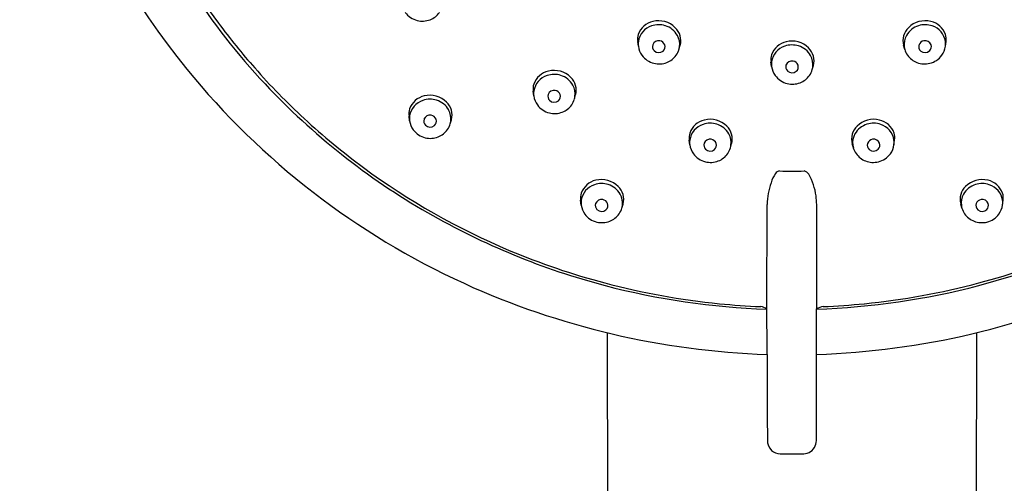
# Model space of a CAD drawing. Extents: x 4468 to 4484.4, y 253.1 to 287.
# Drawn here: x 4479.6 to 4482.7, y 281.9 to 283.3 of the extents above; entities that cross this region are included whole.
import ezdxf

# ---------------------------------------------------------------- set-up
doc = ezdxf.new("R2010")
doc.units = 0
doc.header["$LTSCALE"] = 0.64311
doc.layers.get('0').update_dxf_attribs({"color": 255, "linetype": 'CONTINUOUS'})

msp = doc.modelspace()

# ---------------------------------------------------------------- linework, layer by layer
for p, q in [((4481.546, 283.2325), (4481.5441, 283.2473)), ((4481.6724, 283.2228), (4481.6761, 283.2356)), ((4482.3745, 283.2228), (4482.3709, 283.2356)), ((4482.501, 283.2325), (4482.5029, 283.2473)), ((4481.6724, 283.2229), (4481.6724, 283.2228)), ((4482.3745, 283.2229), (4482.3745, 283.2228)), ((4481.9604, 283.1695), (4481.9585, 283.1843)), ((4482.0868, 283.1599), (4482.0904, 283.1726)), ((4482.0868, 283.1599), (4482.0868, 283.1599)), ((4481.2208, 283.0782), (4481.2189, 283.093)), ((4481.3473, 283.0686), (4481.3509, 283.0813)), ((4481.3473, 283.0686), (4481.3473, 283.0686)), ((4480.8347, 283.0011), (4480.8329, 283.016)), ((4480.9612, 282.9915), (4480.9648, 283.0042)), ((4480.9612, 282.9915), (4480.9612, 282.9915)), ((4481.7059, 282.9264), (4481.704, 282.9412)), ((4481.8324, 282.9168), (4481.836, 282.9295)), ((4482.2146, 282.9168), (4482.211, 282.9295)), ((4482.341, 282.9264), (4482.3429, 282.9412)), ((4481.8324, 282.9168), (4481.8324, 282.9168)), ((4482.2146, 282.9168), (4482.2146, 282.9168)), ((4481.3683, 282.7392), (4481.3664, 282.754)), ((4482.6786, 282.7392), (4482.6805, 282.754)), ((4481.4948, 282.7296), (4481.4984, 282.7423)), ((4481.4948, 282.7296), (4481.4948, 282.7296)), ((4481.9455, 282.4156), (4481.9463, 282.7406)), ((4482.1004, 282.0937), (4482.1007, 282.7406)), ((4482.5522, 282.7296), (4482.5486, 282.7423)), ((4482.5522, 282.7296), (4482.5522, 282.7296)), ((4481.4492, 282.3425), (4481.4579, 277.7849)), ((4482.5977, 282.3425), (4482.589, 277.7849)), ((4481.9462, 282.2746), (4481.9466, 282.0839)), ((4481.9466, 282.0839), (4481.9472, 282.0087)), ((4482.0998, 282.013), (4482.1004, 282.0937)), ((4481.9868, 281.9665), (4482.0601, 281.9665))]:
    msp.add_line(p, q)
for centre, radius, start, end in [((4481.9257, 284.6189), 2.3036, 180.0647, 219.2418), ((4481.9191, 284.5567), 2.1048, 202.6942, 223.2209), ((4481.9176, 284.5498), 2.0892, 205.9845, 216.5852), ((4480.8734, 283.3758), 0.0651, 216.3353, 256.4351), ((4480.8757, 283.3743), 0.0635, 290.8752, 324.9333), ((4481.9418, 284.5672), 2.119, 216.5725, 221.4324), ((4480.8742, 283.3776), 0.0671, 256.1374, 291.0027), ((4481.6048, 283.2486), 0.0623, 102.5256, 160.9339), ((4481.6054, 283.2385), 0.0599, 107.6348, 171.7182), ((4481.6094, 283.2308), 0.0686, 72.6177, 108.9273), ((4481.609, 283.2381), 0.0735, 45.0796, 103.9835), ((4481.611, 283.2343), 0.0648, 29.5743, 72.9978), ((4482.436, 283.2343), 0.0648, 107.0023, 150.4257), ((4482.4379, 283.2381), 0.0735, 76.0166, 134.9205), ((4482.4375, 283.2308), 0.0686, 71.0727, 107.3824), ((4482.4422, 283.2486), 0.0623, 19.0661, 77.4744), ((4482.4416, 283.2385), 0.0599, 8.2818, 72.3652), ((4481.5961, 283.254), 0.0524, 163.4044, 187.3272), ((4481.6231, 283.2503), 0.055, 344.4778, 46.4738), ((4481.6171, 283.2383), 0.0575, 352.4985, 29.057), ((4482.4239, 283.2503), 0.055, 133.5262, 195.5222), ((4482.4299, 283.2383), 0.0575, 150.9431, 187.5015), ((4482.4509, 283.254), 0.0524, 352.6729, 16.5956), ((4481.6021, 283.2396), 0.0566, 172.3094, 187.2684), ((4481.6064, 283.2403), 0.0609, 187.3734, 216.1906), ((4481.6074, 283.2314), 0.0176, 161.8807, 225.0508), ((4481.6091, 283.2301), 0.0196, 78.7034, 159.8477), ((4481.61, 283.2302), 0.0193, 19.8593, 81.3255), ((4481.6116, 283.231), 0.0175, 310.0338, 19.1863), ((4482.0192, 283.1856), 0.0623, 102.5256, 160.9339), ((4482.0197, 283.1756), 0.0599, 107.6348, 171.7182), ((4482.0238, 283.1679), 0.0686, 72.6177, 108.9273), ((4482.0234, 283.1752), 0.0735, 45.0796, 103.9835), ((4482.0254, 283.1714), 0.0648, 29.5743, 72.9978), ((4482.4353, 283.231), 0.0175, 160.8138, 229.9663), ((4482.437, 283.2302), 0.0193, 98.6745, 160.1407), ((4482.4379, 283.2301), 0.0196, 20.1523, 101.2967), ((4482.4396, 283.2314), 0.0176, 314.9493, 18.1193), ((4482.4406, 283.2403), 0.0609, 323.8095, 352.6267), ((4482.4449, 283.2396), 0.0566, 352.7317, 7.6906), ((4481.6097, 283.2429), 0.0651, 216.3353, 256.4351), ((4481.6096, 283.2335), 0.0207, 224.7858, 309.8668), ((4481.6119, 283.2414), 0.0635, 290.8752, 324.9333), ((4481.6144, 283.2395), 0.0604, 325.0953, 344.0011), ((4481.6179, 283.2384), 0.0567, 344.0415, 352.2887), ((4482.0105, 283.191), 0.0524, 163.4044, 187.3272), ((4482.0374, 283.1874), 0.055, 344.4778, 46.4738), ((4482.0314, 283.1754), 0.0575, 352.4985, 29.057), ((4482.429, 283.2384), 0.0567, 187.7113, 195.9586), ((4482.4326, 283.2395), 0.0604, 195.9989, 214.9048), ((4482.435, 283.2414), 0.0635, 215.0667, 249.1249), ((4482.4373, 283.2335), 0.0207, 230.1333, 315.2142), ((4482.4373, 283.2429), 0.0651, 283.5649, 323.6648), ((4481.6105, 283.2447), 0.0671, 256.1374, 291.0027), ((4482.0165, 283.1767), 0.0566, 172.3094, 187.2684), ((4482.0218, 283.1685), 0.0176, 161.8807, 225.0508), ((4482.0235, 283.1672), 0.0196, 78.7034, 159.8477), ((4482.0244, 283.1673), 0.0193, 19.8593, 81.3255), ((4482.026, 283.1681), 0.0175, 310.0338, 19.1863), ((4482.4365, 283.2447), 0.0671, 248.9974, 283.8627), ((4481.9977, 284.6742), 2.3943, 219.1775, 245.4752), ((4481.9585, 284.5819), 2.1413, 221.4318, 227.3176), ((4481.2796, 283.0943), 0.0623, 102.5256, 160.9339), ((4481.2802, 283.0843), 0.0599, 107.6348, 171.7182), ((4481.2843, 283.0765), 0.0686, 72.6177, 108.9273), ((4481.2839, 283.0838), 0.0735, 45.0796, 103.9835), ((4481.2858, 283.08), 0.0648, 29.5743, 72.9978), ((4482.0207, 283.1774), 0.0609, 187.3734, 216.1906), ((4482.0241, 283.18), 0.0651, 216.3353, 256.4351), ((4482.024, 283.1706), 0.0207, 224.7858, 309.8668), ((4482.0263, 283.1785), 0.0635, 290.8752, 324.9333), ((4482.0287, 283.1766), 0.0604, 325.0953, 344.0011), ((4482.0323, 283.1755), 0.0567, 344.0415, 352.2887), ((4481.9785, 284.6098), 2.1844, 223.1694, 240.1342), ((4481.2709, 283.0997), 0.0524, 163.4044, 187.3272), ((4481.2979, 283.096), 0.055, 344.4778, 46.4738), ((4481.2919, 283.0841), 0.0575, 352.4985, 29.057), ((4482.0249, 283.1818), 0.0671, 256.1374, 291.0027), ((4480.8978, 283.0068), 0.0735, 45.0796, 103.9835), ((4481.2769, 283.0854), 0.0566, 172.3094, 187.2684), ((4481.2822, 283.0771), 0.0176, 161.8807, 225.0508), ((4481.2839, 283.0758), 0.0196, 78.7034, 159.8477), ((4481.2848, 283.076), 0.0193, 19.8593, 81.3255), ((4481.2865, 283.0768), 0.0175, 310.0338, 19.1863), ((4480.8935, 283.0173), 0.0623, 102.5256, 160.9339), ((4480.8941, 283.0072), 0.0599, 107.6348, 171.7182), ((4480.8982, 282.9995), 0.0686, 72.6177, 108.9273), ((4480.8998, 283.003), 0.0648, 29.5743, 72.9978), ((4480.9118, 283.019), 0.055, 344.4778, 46.4738), ((4481.2812, 283.086), 0.0609, 187.3734, 216.1906), ((4481.2845, 283.0887), 0.0651, 216.3353, 256.4351), ((4481.2845, 283.0792), 0.0207, 224.7858, 309.8668), ((4481.2868, 283.0871), 0.0635, 290.8752, 324.9333), ((4481.2892, 283.0852), 0.0604, 325.0953, 344.0011), ((4481.2928, 283.0842), 0.0567, 344.0415, 352.2887), ((4480.8849, 283.0226), 0.0524, 163.4044, 187.3272), ((4480.8978, 282.9988), 0.0196, 78.7034, 159.8477), ((4480.8988, 282.9989), 0.0193, 19.8593, 81.3255), ((4480.9058, 283.007), 0.0575, 352.4985, 29.057), ((4481.2853, 283.0905), 0.0671, 256.1374, 291.0027), ((4481.9777, 284.6027), 2.1696, 227.3162, 233.63), ((4480.8908, 283.0083), 0.0566, 172.3094, 187.2684), ((4480.8951, 283.009), 0.0609, 187.3734, 216.1906), ((4480.8962, 283.0001), 0.0176, 161.8807, 225.0508), ((4480.8984, 283.0022), 0.0207, 224.7858, 309.8668), ((4480.9004, 282.9997), 0.0175, 310.0338, 19.1863), ((4480.9031, 283.0082), 0.0604, 325.0953, 344.0011), ((4480.9067, 283.0071), 0.0567, 344.0415, 352.2887), ((4481.7647, 282.9425), 0.0623, 102.5256, 160.9339), ((4481.7653, 282.9325), 0.0599, 107.6348, 171.7182), ((4481.7694, 282.9247), 0.0686, 72.6177, 108.9273), ((4481.769, 282.932), 0.0735, 45.0796, 103.9835), ((4481.7709, 282.9283), 0.0648, 29.5743, 72.9978), ((4482.276, 282.9283), 0.0648, 107.0023, 150.4257), ((4482.278, 282.932), 0.0735, 76.0166, 134.9205), ((4482.2776, 282.9247), 0.0686, 71.0727, 107.3824), ((4482.2822, 282.9425), 0.0623, 19.0661, 77.4744), ((4482.2817, 282.9325), 0.0599, 8.2818, 72.3652), ((4480.8985, 283.0116), 0.0651, 216.3353, 256.4351), ((4480.9007, 283.0101), 0.0635, 290.8752, 324.9333), ((4481.7561, 282.9479), 0.0524, 163.4044, 187.3272), ((4481.783, 282.9442), 0.055, 344.4778, 46.4738), ((4481.777, 282.9323), 0.0575, 352.4985, 29.057), ((4482.2639, 282.9442), 0.055, 133.5262, 195.5222), ((4482.2699, 282.9323), 0.0575, 150.9431, 187.5015), ((4482.2909, 282.9479), 0.0524, 352.6729, 16.5956), ((4480.8993, 283.0134), 0.0671, 256.1374, 291.0027), ((4481.762, 282.9336), 0.0566, 172.3094, 187.2684), ((4481.7663, 282.9342), 0.0609, 187.3734, 216.1906), ((4481.7673, 282.9254), 0.0176, 161.8807, 225.0508), ((4481.769, 282.9241), 0.0196, 78.7034, 159.8477), ((4481.7699, 282.9242), 0.0193, 19.8593, 81.3255), ((4481.7716, 282.925), 0.0175, 310.0338, 19.1863), ((4482.2754, 282.925), 0.0175, 160.8138, 229.9663), ((4482.277, 282.9242), 0.0193, 98.6745, 160.1407), ((4482.2779, 282.9241), 0.0196, 20.1523, 101.2967), ((4482.2796, 282.9254), 0.0176, 314.9493, 18.1193), ((4482.2806, 282.9342), 0.0609, 323.8095, 352.6267), ((4482.2849, 282.9336), 0.0566, 352.7317, 7.6906), ((4481.7697, 282.9369), 0.0651, 216.3353, 256.4351), ((4481.7696, 282.9275), 0.0207, 224.7858, 309.8668), ((4481.7719, 282.9354), 0.0635, 290.8752, 324.9333), ((4481.7743, 282.9335), 0.0604, 325.0953, 344.0011), ((4481.7779, 282.9324), 0.0567, 344.0415, 352.2887), ((4482.2691, 282.9324), 0.0567, 187.7113, 195.9586), ((4482.2726, 282.9335), 0.0604, 195.9989, 214.9048), ((4482.2751, 282.9354), 0.0635, 215.0667, 249.1249), ((4482.2774, 282.9275), 0.0207, 230.1333, 315.2142), ((4482.2773, 282.9369), 0.0651, 283.5649, 323.6648), ((4481.7705, 282.9387), 0.0671, 256.1374, 291.0027), ((4482.2765, 282.9387), 0.0671, 248.9974, 283.8627), ((4482.0008, 284.635), 2.2093, 233.644, 247.2019), ((4482.059, 282.7762), 0.1055, 144.9454, 162.1442), ((4481.9876, 282.8276), 0.0175, 97.2714, 148.5969), ((4482.0235, 285.4433), 2.5986, 269.16, 270.84), ((4482.0588, 282.8262), 0.019, 26.1245, 81.6782), ((4481.9234, 282.7456), 0.1765, 7.1546, 30.2643), ((4481.4271, 282.7553), 0.0623, 102.5256, 160.9339), ((4481.4318, 282.7375), 0.0686, 72.6177, 108.9273), ((4481.4314, 282.7448), 0.0735, 45.0796, 103.9835), ((4482.1564, 282.7376), 0.2101, 160.2668, 179.1723), ((4482.6156, 282.7448), 0.0735, 76.0166, 134.9205), ((4482.6152, 282.7375), 0.0686, 71.0727, 107.3824), ((4482.6198, 282.7553), 0.0623, 19.0661, 77.4744), ((4481.4185, 282.7607), 0.0524, 163.4044, 187.3272), ((4481.4277, 282.7453), 0.0599, 107.6348, 171.7182), ((4481.4333, 282.741), 0.0648, 29.5743, 72.9978), ((4481.4454, 282.757), 0.055, 344.4778, 46.4738), ((4482.6015, 282.757), 0.055, 133.5262, 195.5222), ((4482.6136, 282.741), 0.0648, 107.0023, 150.4257), ((4482.6193, 282.7453), 0.0599, 8.2818, 72.3652), ((4482.6285, 282.7607), 0.0524, 352.6729, 16.5956), ((4481.4244, 282.7463), 0.0566, 172.3094, 187.2684), ((4481.4297, 282.7381), 0.0176, 161.8807, 225.0508), ((4481.4314, 282.7368), 0.0196, 78.7034, 159.8477), ((4481.4323, 282.7369), 0.0193, 19.8593, 81.3255), ((4481.434, 282.7377), 0.0175, 310.0338, 19.1863), ((4481.4394, 282.745), 0.0575, 352.4985, 29.057), ((4481.9171, 282.7399), 0.1835, 0.2095, 8.6653), ((4482.6075, 282.745), 0.0575, 150.9431, 187.5015), ((4482.613, 282.7377), 0.0175, 160.8138, 229.9663), ((4482.6146, 282.7369), 0.0193, 98.6745, 160.1407), ((4482.6155, 282.7368), 0.0196, 20.1523, 101.2967), ((4482.6172, 282.7381), 0.0176, 314.9493, 18.1193), ((4482.6225, 282.7463), 0.0566, 352.7317, 7.6906), ((4482.0132, 284.6673), 2.2516, 240.097, 255.3157), ((4481.4287, 282.747), 0.0609, 187.3734, 216.1906), ((4481.432, 282.7402), 0.0207, 224.7858, 309.8668), ((4481.4367, 282.7462), 0.0604, 325.0953, 344.0011), ((4481.4403, 282.7451), 0.0567, 344.0415, 352.2887), ((4482.6067, 282.7451), 0.0567, 187.7113, 195.9586), ((4482.6103, 282.7462), 0.0604, 195.9989, 214.9048), ((4482.615, 282.7402), 0.0207, 230.1333, 315.2142), ((4482.0338, 284.6673), 2.2516, 284.6843, 299.903), ((4482.6182, 282.747), 0.0609, 323.8095, 352.6267), ((4481.432, 282.7496), 0.0651, 216.3353, 256.4351), ((4481.4328, 282.7515), 0.0671, 256.1374, 291.0027), ((4481.4343, 282.7481), 0.0635, 290.8752, 324.9333), ((4482.6127, 282.7481), 0.0635, 215.0667, 249.1249), ((4482.6141, 282.7515), 0.0671, 248.9974, 283.8627), ((4482.6149, 282.7496), 0.0651, 283.5649, 323.6648), ((4482.0179, 284.6732), 2.2511, 247.1782, 255.1779), ((4482.0291, 284.6732), 2.2511, 284.8222, 292.8218), ((4482.0329, 284.7614), 2.4883, 245.5708, 268.0035), ((4482.0225, 284.6909), 2.2694, 255.1801, 264.3278), ((4482.023, 284.7016), 2.2873, 255.2953, 268.0572), ((4482.0239, 284.7016), 2.2873, 271.9196, 284.7048), ((4482.0141, 284.7614), 2.4883, 271.9966, 294.4292), ((4482.0245, 284.6909), 2.2694, 275.6723, 284.8199), ((4482.0235, 284.6988), 2.2774, 264.3235, 267.559), ((4481.9247, 282.3922), 0.0313, 48.3573, 86.7051), ((4474.0383, 282.3041), 7.908, 359.7866, 0.80841), ((4482.1236, 282.3865), 0.0371, 94.7958, 128.406), ((4482.0235, 284.6988), 2.2774, 272.441, 275.6765), ((4481.9897, 282.0074), 0.0424, 178.2882, 226.1338), ((4482.0554, 282.009), 0.0446, 306.1848, 5.1528), ((4481.9871, 282.0067), 0.0402, 228.0094, 269.5458), ((4482.0602, 282.0053), 0.0388, 269.9277, 303.7214)]:
    msp.add_arc(centre, radius, start, end)

doc.saveas('drawing.dxf')
